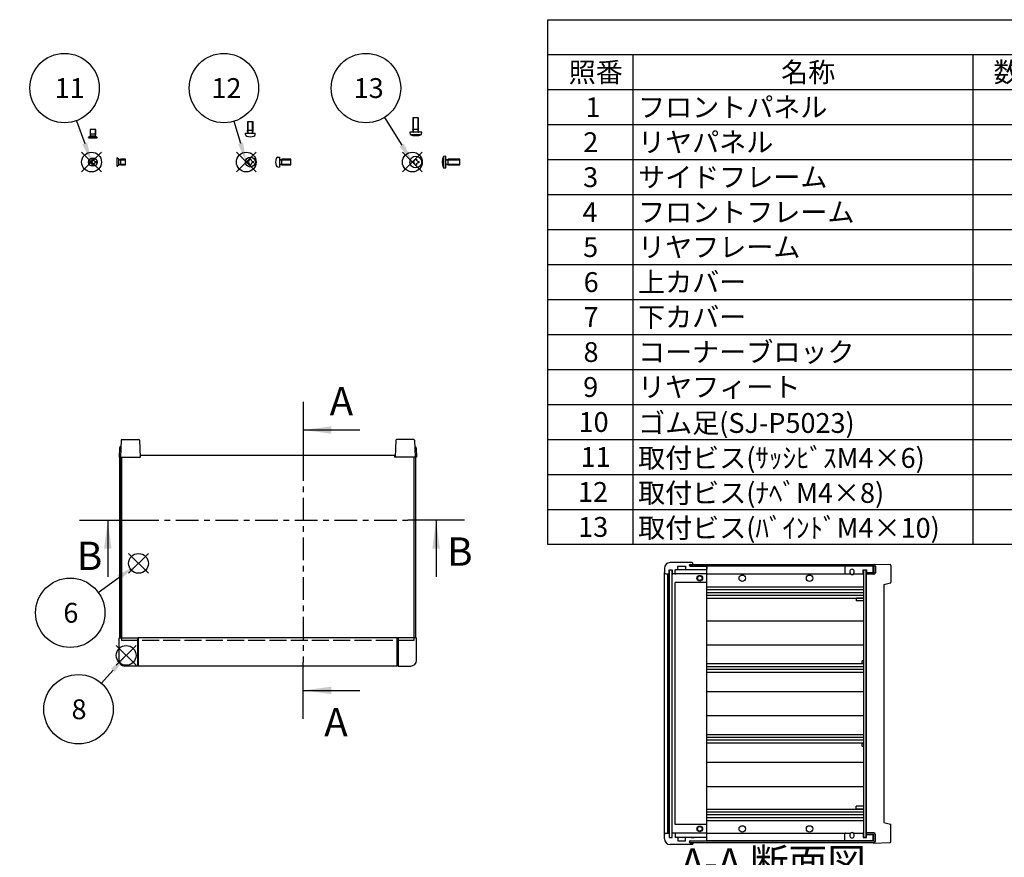
# Model space of a CAD drawing. Extents: x -62 to 1790, y -552 to 1130.
# Drawn here: x 467 to 1162, y 528 to 1120 of the extents above; entities that cross this region are included whole.
import ezdxf

# ---------------------------------------------------------------- set-up
doc = ezdxf.new("R2010")
doc.units = 0
doc.header["$LTSCALE"] = 4
for name, pattern in [('AM_ISO02W050X2', [3.75, 3, -0.75]), ('AM_ISO08W050', [18, 12, -1.5, 3, -1.5]), ('CENTER', [7, 4, -1, 1, -1])]:
    doc.linetypes.add(name, pattern=pattern)
doc.layers.get('0').update_dxf_attribs({"linetype": 'CONTINUOUS'})
for name, color, linetype in [('AM_10', 7, 'AM_ISO08W050'), ('AM_12', 7, 'CONTINUOUS'), ('AM_5', 3, 'CONTINUOUS'), ('上ｶﾊ__', 6, 'CONTINUOUS'), ('上ｶﾊ__0', 6, 'AM_ISO02W050X2'), ('下ｶﾊ__', 1, 'CONTINUOUS'), ('ｺ_ﾅ_ﾌ_ﾛｯｸ', 8, 'CONTINUOUS'), ('ｻｲﾄ_ﾌﾚ_ﾑ', 5, 'CONTINUOUS'), ('ﾋ_ｽ', 8, 'CONTINUOUS'), ('ﾋ_ｽ0', 8, 'AM_ISO02W050X2'), ('ﾌﾛﾝﾄﾊ_ﾈﾙ', 7, 'CONTINUOUS'), ('ﾌﾛﾝﾄﾌﾚ_ﾑ', 3, 'CONTINUOUS'), ('ﾘﾔﾊ_ﾈﾙ', 2, 'CONTINUOUS'), ('ﾘﾔﾌｨ_ﾄ', 9, 'CONTINUOUS'), ('ﾘﾔﾌﾚ_ﾑ', 4, 'CONTINUOUS')]:
    doc.layers.add(name, color=color, linetype=linetype)
doc.styles.add('ACISOTS', font='isocp.shx', dxfattribs={"height": 1, "bigfont": 'extfont.shx'})

# ---------------------------------------------------------------- blocks, each defined once
blk = doc.blocks.new('*S17')
at = {"layer": 'AM_12', "color": 4}
for p, q in [((549.19, 664.09, -374.38), (535.19, 678.09, -374.38)), ((549.19, 678.09, -374.38), (535.19, 664.09, -374.38))]:
    blk.add_line(p, q, dxfattribs=at)
blk.add_circle((542.19, 671.09, -374.38), 7, dxfattribs=at)
blk = doc.blocks.new('*U99')
at = {"layer": 'AM_5', "color": 7, "style": 'ACISOTS'}
blk.add_text('8', height=14, dxfattribs=at).set_placement((503.6, 626.03, -374.38))
blk = doc.blocks.new('*S28')
at = {"layer": 'AM_5'}
blk.add_line((524.74, 651.38, -374.38), (532.91, 660.61, -374.38), dxfattribs=at)
at = {"layer": 'AM_5', "color": 3}
blk.add_circle((508.5, 633.03, -374.38), 24.5, dxfattribs=at)
at = {"layer": 'AM_5'}
blk.add_trace([(534.29, 659.38, -374.38), (531.53, 661.83, -374.38), (542.19, 671.09, -374.38)], dxfattribs=at)
at = {"layer": 'ﾌﾛﾝﾄﾌﾚ_ﾑ'}
blk.add_blockref('*U99', (0, 0), dxfattribs=at)
blk = doc.blocks.new('*S34')
at = {"layer": 'AM_12', "color": 4}
for p, q in [((510.73, 1012.46, -374.38), (524.73, 1026.46, -374.38)), ((510.73, 1026.46, -374.38), (524.73, 1012.46, -374.38))]:
    blk.add_line(p, q, dxfattribs=at)
blk.add_circle((517.73, 1019.46, -374.38), 7, dxfattribs=at)
blk = doc.blocks.new('*S35')
at = {"layer": 'AM_12', "color": 4}
for p, q in [((619.96, 1012.46, -374.38), (633.96, 1026.46, -374.38)), ((619.96, 1026.46, -374.38), (633.96, 1012.46, -374.38))]:
    blk.add_line(p, q, dxfattribs=at)
blk.add_circle((626.96, 1019.46, -374.38), 7, dxfattribs=at)
blk = doc.blocks.new('*S36')
at = {"layer": 'AM_12', "color": 4}
for p, q in [((737.22, 1012.46, -374.38), (751.22, 1026.46, -374.38)), ((737.22, 1026.46, -374.38), (751.22, 1012.46, -374.38))]:
    blk.add_line(p, q, dxfattribs=at)
blk.add_circle((744.22, 1019.46, -374.38), 7, dxfattribs=at)
blk = doc.blocks.new('*U105')
at = {"layer": 'AM_5', "color": 7, "style": 'ACISOTS'}
blk.add_text('12', height=14, dxfattribs=at).set_placement((602.37, 1064.71, -374.38))
blk = doc.blocks.new('*S37')
at = {"layer": 'AM_5'}
blk.add_line((618.27, 1048.25, -374.38), (622.91, 1032.86, -374.38), dxfattribs=at)
at = {"layer": 'AM_5', "color": 3}
blk.add_circle((611.19, 1071.71, -374.38), 24.5, dxfattribs=at)
at = {"layer": 'AM_5'}
blk.add_trace([(621.15, 1032.33, -374.38), (624.68, 1033.4, -374.38), (626.96, 1019.46, -374.38)], dxfattribs=at)
at = {"layer": 'ﾌﾛﾝﾄﾌﾚ_ﾑ'}
blk.add_blockref('*U105', (0, 0), dxfattribs=at)
blk = doc.blocks.new('*U106')
at = {"layer": 'AM_5', "color": 7, "style": 'ACISOTS'}
blk.add_text('11', height=14, dxfattribs=at).set_placement((491.65, 1064.71, -374.38))
blk = doc.blocks.new('*S38')
at = {"layer": 'AM_5'}
blk.add_line((507.06, 1048.69, -374.38), (512.93, 1032.61, -374.38), dxfattribs=at)
at = {"layer": 'AM_5', "color": 3}
blk.add_circle((498.65, 1071.71, -374.38), 24.5, dxfattribs=at)
at = {"layer": 'AM_5'}
blk.add_trace([(511.2, 1031.98, -374.38), (514.66, 1033.24, -374.38), (517.73, 1019.46, -374.38)], dxfattribs=at)
at = {"layer": 'ﾌﾛﾝﾄﾌﾚ_ﾑ'}
blk.add_blockref('*U106', (0, 0), dxfattribs=at)
blk = doc.blocks.new('*U107')
at = {"layer": 'AM_5', "color": 7, "style": 'ACISOTS'}
blk.add_text('13', height=14, dxfattribs=at).set_placement((702.79, 1064.71, -374.38))
blk = doc.blocks.new('*S39')
at = {"layer": 'AM_5'}
blk.add_line((724.49, 1050.95, -374.38), (736.79, 1031.32, -374.38), dxfattribs=at)
at = {"layer": 'AM_5', "color": 3}
blk.add_circle((711.48, 1071.71, -374.38), 24.5, dxfattribs=at)
at = {"layer": 'AM_5'}
blk.add_trace([(735.22, 1030.35, -374.38), (738.35, 1032.3, -374.38), (744.22, 1019.46, -374.38)], dxfattribs=at)
at = {"layer": 'ﾌﾛﾝﾄﾌﾚ_ﾑ'}
blk.add_blockref('*U107', (0, 0), dxfattribs=at)
blk = doc.blocks.new('*S41')
at = {"layer": 'AM_12', "color": 4}
for p, q in [((543.87, 729.06, -374.38), (557.87, 743.06, -374.38)), ((543.87, 743.06, -374.38), (557.87, 729.06, -374.38))]:
    blk.add_line(p, q, dxfattribs=at)
blk.add_circle((550.87, 736.06, -374.38), 7, dxfattribs=at)
blk = doc.blocks.new('*U109')
at = {"layer": 'AM_5', "color": 7, "style": 'ACISOTS'}
blk.add_text('6', height=14, dxfattribs=at).set_placement((497.82, 694.17, -374.38))
blk = doc.blocks.new('*S42')
at = {"layer": 'AM_5'}
blk.add_line((522.5, 715.53, -374.38), (537.09, 726.08, -374.38), dxfattribs=at)
at = {"layer": 'AM_5', "color": 3}
blk.add_circle((502.65, 701.17, -374.38), 24.5, dxfattribs=at)
at = {"layer": 'AM_5'}
blk.add_trace([(538.17, 724.59, -374.38), (536.01, 727.58, -374.38), (548.44, 734.29, -374.38)], dxfattribs=at)
at = {"layer": 'ﾌﾛﾝﾄﾌﾚ_ﾑ'}
blk.add_blockref('*U109', (0, 0), dxfattribs=at)
blk = doc.blocks.new('*U110')
at = {"color": 2, "style": 'ACISOTS'}
blk.add_text('1', height=14, dxfattribs=at).set_placement((866.5, 1051.2))
blk = doc.blocks.new('*U111')
at = {"color": 2, "style": 'ACISOTS'}
blk.add_text('フロントパネル', height=14, dxfattribs=at).set_placement((903.6, 1051.2))
blk = doc.blocks.new('*U115')
at = {"color": 2, "style": 'ACISOTS'}
blk.add_text('2', height=14, dxfattribs=at).set_placement((864.86, 1026.5))
blk = doc.blocks.new('*U116')
at = {"color": 2, "style": 'ACISOTS'}
blk.add_text('リヤパネル', height=14, dxfattribs=at).set_placement((903.6, 1026.5))
blk = doc.blocks.new('*U120')
at = {"color": 2, "style": 'ACISOTS'}
blk.add_text('3', height=14, dxfattribs=at).set_placement((864.81, 1001.8))
blk = doc.blocks.new('*U121')
at = {"color": 2, "style": 'ACISOTS'}
blk.add_text('サイドフレーム', height=14, dxfattribs=at).set_placement((903.6, 1001.8))
blk = doc.blocks.new('*U125')
at = {"color": 2, "style": 'ACISOTS'}
blk.add_text('4', height=14, dxfattribs=at).set_placement((864.4, 977.1))
blk = doc.blocks.new('*U126')
at = {"color": 2, "style": 'ACISOTS'}
blk.add_text('フロントフレーム', height=14, dxfattribs=at).set_placement((903.6, 977.1))
blk = doc.blocks.new('*U130')
at = {"color": 2, "style": 'ACISOTS'}
blk.add_text('5', height=14, dxfattribs=at).set_placement((864.81, 952.4))
blk = doc.blocks.new('*U131')
at = {"color": 2, "style": 'ACISOTS'}
blk.add_text('リヤフレーム', height=14, dxfattribs=at).set_placement((903.6, 952.4))
blk = doc.blocks.new('*U135')
at = {"color": 2, "style": 'ACISOTS'}
blk.add_text('6', height=14, dxfattribs=at).set_placement((865.17, 927.7))
blk = doc.blocks.new('*U136')
at = {"color": 2, "style": 'ACISOTS'}
blk.add_text('上カバー', height=14, dxfattribs=at).set_placement((903.6, 927.7))
blk = doc.blocks.new('*U140')
at = {"color": 2, "style": 'ACISOTS'}
blk.add_text('7', height=14, dxfattribs=at).set_placement((865.1, 903))
blk = doc.blocks.new('*U141')
at = {"color": 2, "style": 'ACISOTS'}
blk.add_text('下カバー', height=14, dxfattribs=at).set_placement((903.6, 903))
blk = doc.blocks.new('*U145')
at = {"color": 2, "style": 'ACISOTS'}
blk.add_text('8', height=14, dxfattribs=at).set_placement((865.1, 878.3))
blk = doc.blocks.new('*U146')
at = {"color": 2, "style": 'ACISOTS'}
blk.add_text('コーナーブロック', height=14, dxfattribs=at).set_placement((903.6, 878.3))
blk = doc.blocks.new('*U150')
at = {"color": 2, "style": 'ACISOTS'}
blk.add_text('9', height=14, dxfattribs=at).set_placement((864.86, 853.6))
blk = doc.blocks.new('*U151')
at = {"color": 2, "style": 'ACISOTS'}
blk.add_text('リヤフィート', height=14, dxfattribs=at).set_placement((903.6, 853.6))
blk = doc.blocks.new('*U155')
at = {"color": 2, "style": 'ACISOTS'}
blk.add_text('10', height=14, dxfattribs=at).set_placement((861.59, 828.9))
blk = doc.blocks.new('*U156')
at = {"color": 2, "style": 'ACISOTS'}
blk.add_text('ゴム足(SJ-P5023)', height=14, dxfattribs=at).set_placement((903.6, 828.2))
blk = doc.blocks.new('*U160')
at = {"color": 2, "style": 'ACISOTS'}
blk.add_text('11', height=14, dxfattribs=at).set_placement((863, 804.2))
blk = doc.blocks.new('*U161')
at = {"color": 2, "style": 'ACISOTS'}
blk.add_text('取付ビス(ｻｯｼﾋﾞｽM4×6)', height=14, dxfattribs=at).set_placement((903.6, 803.5))
blk = doc.blocks.new('*U165')
at = {"color": 2, "style": 'ACISOTS'}
blk.add_text('12', height=14, dxfattribs=at).set_placement((861.18, 779.5))
blk = doc.blocks.new('*U166')
at = {"color": 2, "style": 'ACISOTS'}
blk.add_text('取付ビス(ﾅﾍﾞM4×8)', height=14, dxfattribs=at).set_placement((903.6, 778.8))
blk = doc.blocks.new('*U170')
at = {"color": 2, "style": 'ACISOTS'}
blk.add_text('13', height=14, dxfattribs=at).set_placement((861.31, 754.8))
blk = doc.blocks.new('*U171')
at = {"color": 2, "style": 'ACISOTS'}
blk.add_text('取付ビス(ﾊﾞｲﾝﾄﾞM4×10)', height=14, dxfattribs=at).set_placement((903.6, 754.1))
blk = doc.blocks.new('*U175')
at = {"color": 2, "style": 'ACISOTS'}
blk.add_text('照番', height=14, dxfattribs=at).set_placement((854.6, 1075.9))
blk = doc.blocks.new('*U176')
at = {"color": 2, "style": 'ACISOTS'}
blk.add_text('名称', height=14, dxfattribs=at).set_placement((1004.6, 1075.9))
blk = doc.blocks.new('*U177')
at = {"color": 2, "style": 'ACISOTS'}
blk.add_text('数量', height=14, dxfattribs=at).set_placement((1154.6, 1075.9))
blk = doc.blocks.new('*S43')
at = {"color": 7}
for p, q in [((840, 1120), (1612, 1120)), ((840, 749.5), (840, 1120)), ((1612, 749.5), (840, 749.5))]:
    blk.add_line(p, q, dxfattribs=at)
at = {"color": 1}
for p, q in [((840, 1095.3), (1612, 1095.3)), ((900, 1095.3), (900, 1070.6)), ((1140, 1095.3), (1140, 1070.6)), ((840, 1070.6), (1612, 1070.6)), ((900, 1070.6), (900, 1045.9)), ((1140, 1070.6), (1140, 1045.9)), ((840, 1045.9), (1612, 1045.9)), ((900, 1045.9), (900, 1021.2)), ((1140, 1045.9), (1140, 1021.2)), ((840, 1021.2), (1612, 1021.2)), ((900, 1021.2), (900, 996.5)), ((1140, 1021.2), (1140, 996.5)), ((840, 996.5), (1612, 996.5)), ((900, 996.5), (900, 971.8)), ((1140, 996.5), (1140, 971.8)), ((840, 971.8), (1612, 971.8)), ((900, 971.8), (900, 947.1)), ((1140, 971.8), (1140, 947.1)), ((840, 947.1), (1612, 947.1)), ((900, 947.1), (900, 922.4)), ((1140, 947.1), (1140, 922.4)), ((840, 922.4), (1612, 922.4)), ((900, 922.4), (900, 897.7)), ((1140, 922.4), (1140, 897.7)), ((840, 897.7), (1612, 897.7)), ((900, 897.7), (900, 873)), ((1140, 897.7), (1140, 873)), ((840, 873), (1612, 873)), ((900, 873), (900, 848.3)), ((1140, 873), (1140, 848.3)), ((840, 848.3), (1612, 848.3)), ((900, 848.3), (900, 823.6)), ((1140, 848.3), (1140, 823.6)), ((840, 823.6), (1612, 823.6)), ((900, 823.6), (900, 798.9)), ((1140, 823.6), (1140, 798.9)), ((840, 798.9), (1612, 798.9)), ((900, 798.9), (900, 774.2)), ((1140, 798.9), (1140, 774.2)), ((840, 774.2), (1612, 774.2)), ((900, 774.2), (900, 749.5)), ((1140, 774.2), (1140, 749.5))]:
    blk.add_line(p, q, dxfattribs=at)
at = {"layer": 'ﾌﾛﾝﾄﾌﾚ_ﾑ'}
for name in ['*U175', '*U176', '*U177', '*U110', '*U111', '*U115', '*U116', '*U120', '*U121', '*U125', '*U126', '*U130', '*U131', '*U135', '*U136', '*U141', '*U140', '*U145', '*U146', '*U150', '*U151', '*U155', '*U156', '*U160', '*U161', '*U165', '*U166', '*U170', '*U171']:
    blk.add_blockref(name, (0, 0), dxfattribs=at)
blk = doc.blocks.new('A$C244C2CAF')
at = {"layer": 'ﾋ_ｽ'}
for p, q in [((-2.1, -0.48), (-2.1, 0.48)), ((-2.1, 0.48), (-1.81, 0.48)), ((-0.48, 2.1), (0.48, 2.1)), ((-0.48, 1.81), (-0.48, 2.1)), ((0.48, 2.1), (0.48, 1.81)), ((1.81, 0.48), (2.1, 0.48)), ((2.1, 0.48), (2.1, -0.48)), ((-1.81, -0.48), (-2.1, -0.48)), ((-0.48, -2.1), (-0.48, -1.81)), ((0.48, -2.1), (-0.48, -2.1)), ((0.48, -1.81), (0.48, -2.1)), ((2.1, -0.48), (1.81, -0.48))]:
    blk.add_line(p, q, dxfattribs=at)
blk.add_circle((0, 0), 3.5, dxfattribs=at)
for centre, start, end in [((-1.81, 1.81), 270, 0), ((1.81, 1.81), 180, 270), ((-1.81, -1.81), 0, 90), ((1.81, -1.81), 90, 180)]:
    blk.add_arc(centre, 1.34, start, end, dxfattribs=at)
blk = doc.blocks.new('A$C71F41A4B')
at = {"layer": 'ﾋ_ｽ'}
for p, q in [((-1.12, 3.4), (0, 3.5)), ((0, 3.5), (0, -3.5)), ((0.24, 1.66), (1.75, 2)), ((8, 2), (1.75, 2)), ((1.75, -2), (1.75, 2)), ((8, -2), (8, 2)), ((-1.12, -3.4), (0, -3.5)), ((0.24, -1.66), (1.75, -2)), ((1.75, -2), (8, -2))]:
    blk.add_line(p, q, dxfattribs=at)
for centre, radius, start, end in [((6.4, 0), 9, 164.11915, 195.88085), ((-1.01, 2.11), 1.3, 95, 164.11915), ((0.2, 1.85), 0.2, 180, 282.875), ((-1.01, -2.11), 1.3, 195.88085, 265), ((0.2, -1.85), 0.2, 77.125, 180)]:
    blk.add_arc(centre, radius, start, end, dxfattribs=at)
at = {"layer": 'ﾋ_ｽ0'}
for p, q in [((0, 1.6), (8, 1.6)), ((0, -1.6), (8, -1.6))]:
    blk.add_line(p, q, dxfattribs=at)
blk = doc.blocks.new('A$C3E832910')
at = {"layer": 'ﾋ_ｽ'}
for p, q in [((-2.25, 0.51), (-1.94, 0.51)), ((-2.25, -0.51), (-2.25, 0.51)), ((-0.51, 1.94), (-0.51, 2.25)), ((-0.51, 2.25), (0.51, 2.25)), ((0.51, 2.25), (0.51, 1.94)), ((1.94, 0.51), (2.25, 0.51)), ((2.25, 0.51), (2.25, -0.51)), ((-1.94, -0.51), (-2.25, -0.51)), ((-0.51, -2.25), (-0.51, -1.94)), ((0.51, -2.25), (-0.51, -2.25)), ((0.51, -1.94), (0.51, -2.25)), ((2.25, -0.51), (1.94, -0.51))]:
    blk.add_line(p, q, dxfattribs=at)
blk.add_circle((0, 0), 3, dxfattribs=at)
for centre, start, end in [((-1.94, 1.94), 270, 0), ((1.94, 1.94), 180, 270), ((-1.94, -1.94), 0, 90), ((1.94, -1.94), 90, 180)]:
    blk.add_arc(centre, 1.43, start, end, dxfattribs=at)
blk = doc.blocks.new('A$C16FF6ADE')
at = {"layer": 'ﾋ_ｽ'}
for p, q in [((-2.15, 0.49), (-1.86, 0.49)), ((-2.15, -0.49), (-2.15, 0.49)), ((-0.49, 1.86), (-0.49, 2.15)), ((-0.49, 2.15), (0.49, 2.15)), ((0.49, 2.15), (0.49, 1.86)), ((1.86, 0.49), (2.15, 0.49)), ((2.15, 0.49), (2.15, -0.49)), ((-1.86, -0.49), (-2.15, -0.49)), ((-0.49, -2.15), (-0.49, -1.86)), ((0.49, -2.15), (-0.49, -2.15)), ((0.49, -1.86), (0.49, -2.15)), ((2.15, -0.49), (1.86, -0.49))]:
    blk.add_line(p, q, dxfattribs=at)
blk.add_circle((0, 0), 4.15, dxfattribs=at)
for centre, start, end in [((-1.86, 1.86), 270, 0), ((1.86, 1.86), 180, 270), ((-1.86, -1.86), 0, 90), ((1.86, -1.86), 90, 180)]:
    blk.add_arc(centre, 1.37, start, end, dxfattribs=at)
blk = doc.blocks.new('A$C62EE79A5')
at = {"layer": 'ﾋ_ｽ'}
for p, q in [((0, 4.15), (-1.7, 4)), ((-1.7, 4), (-1.7, -4)), ((0, -4.15), (0, 4.15)), ((0.24, 1.66), (1.75, 2)), ((1.75, -2), (1.75, 2)), ((10, 2), (1.75, 2)), ((10, -2), (10, 2)), ((-1.7, -4), (0, -4.15)), ((0.24, -1.66), (1.75, -2)), ((1.75, -2), (10, -2))]:
    blk.add_line(p, q, dxfattribs=at)
for centre, radius, start, end in [((7.91, 0), 10.41, 157.38713, 202.61287), ((0.2, 1.85), 0.2, 180, 282.875), ((0.2, -1.85), 0.2, 77.125, 180)]:
    blk.add_arc(centre, radius, start, end, dxfattribs=at)
at = {"layer": 'ﾋ_ｽ0'}
for p, q in [((0, 1.6), (10, 1.6)), ((0, -1.6), (10, -1.6))]:
    blk.add_line(p, q, dxfattribs=at)
blk = doc.blocks.new('A$C0EB850EF')
at = {"layer": 'ﾋ_ｽ'}
for p, q in [((0, 3), (0, -3)), ((0, 3), (0.25, 3)), ((1.25, 2), (0.25, 3)), ((0.25, -3), (0.25, 3)), ((1.47, 1.78), (1.25, 2)), ((2.65, 2), (1.64, 1.68)), ((6, 2), (2.65, 2)), ((2.65, -2), (2.65, 2)), ((6, -2), (6, 2)), ((0, -3), (0.25, -3)), ((0.25, -3), (1.25, -2)), ((1.25, -2), (1.47, -1.78)), ((1.64, -1.68), (2.65, -2)), ((2.65, -2), (6, -2))]:
    blk.add_line(p, q, dxfattribs=at)
for centre, start, end in [((1.75, 2.07), 225, 270), ((1.75, -2.07), 90, 135)]:
    blk.add_arc(centre, 0.4, start, end, dxfattribs=at)
at = {"layer": 'ﾋ_ｽ0'}
for p, q in [((1.25, -2), (1.25, 2)), ((1.25, -1.5), (1.25, 1.5)), ((1.75, 1.67), (6, 1.67)), ((6, -1.67), (1.75, -1.67))]:
    blk.add_line(p, q, dxfattribs=at)
blk = doc.blocks.new('*U181')
at = {"layer": 'AM_10', "color": 8, "style": 'ACISOTS'}
blk.add_text('B', height=20, dxfattribs=at).set_placement((507.38, 731.37, -374.38))
blk = doc.blocks.new('*U182')
at = {"layer": 'AM_10', "color": 8, "style": 'ACISOTS'}
blk.add_text('B', height=20, dxfattribs=at).set_placement((768.83, 734.4, -374.38))
blk = doc.blocks.new('*S44')
at = {"layer": 'AM_10', "color": 8}
for p, q in [((509.18, 766.53, -374.38), (549.18, 766.53, -374.38)), ((529.18, 766.53, -374.38), (529.18, 726.53, -374.38)), ((781.01, 766.53, -374.38), (741.01, 766.53, -374.38)), ((761.01, 766.53, -374.38), (761.01, 726.53, -374.38))]:
    blk.add_line(p, q, dxfattribs=at)
at = {"layer": 'AM_10', "color": 8, "linetype": 'CENTER'}
blk.add_line((549.18, 766.53, -374.38), (741.01, 766.53, -374.38), dxfattribs=at)
at = {"layer": 'AM_10', "color": 8, "extrusion": (0, 0, -1)}
blk.add_trace([(-526.55, 746.53, 374.38), (-531.81, 746.53, 374.38), (-529.18, 766.53, 374.38)], dxfattribs=at)
at = {"layer": 'AM_10', "color": 8}
blk.add_trace([(763.64, 746.53, -374.38), (758.37, 746.53, -374.38), (761.01, 766.53, -374.38)], dxfattribs=at)
at = {"layer": 'ﾌﾛﾝﾄﾌﾚ_ﾑ'}
for name in ['*U181', '*U182']:
    blk.add_blockref(name, (0, 0), dxfattribs=at)
blk = doc.blocks.new('*U184')
at = {"layer": 'AM_10', "color": 8, "style": 'ACISOTS'}
blk.add_text('B', height=20, dxfattribs=at).set_placement((507.38, 731.37, -374.38))
blk = doc.blocks.new('*U185')
at = {"layer": 'AM_10', "color": 8, "style": 'ACISOTS'}
blk.add_text('B', height=20, dxfattribs=at).set_placement((768.83, 734.4, -374.38))
blk = doc.blocks.new('*S45')
at = {"layer": 'AM_10', "color": 8}
for p, q in [((509.18, 766.53, -374.38), (549.18, 766.53, -374.38)), ((529.18, 766.53, -374.38), (529.18, 726.53, -374.38)), ((781.01, 766.53, -374.38), (741.01, 766.53, -374.38)), ((761.01, 766.53, -374.38), (761.01, 726.53, -374.38))]:
    blk.add_line(p, q, dxfattribs=at)
at = {"layer": 'AM_10', "color": 8, "linetype": 'CENTER'}
blk.add_line((549.18, 766.53, -374.38), (741.01, 766.53, -374.38), dxfattribs=at)
at = {"layer": 'AM_10', "color": 8, "extrusion": (0, 0, -1)}
blk.add_trace([(-526.55, 746.53, 374.38), (-531.81, 746.53, 374.38), (-529.18, 766.53, 374.38)], dxfattribs=at)
at = {"layer": 'AM_10', "color": 8}
blk.add_trace([(763.64, 746.53, -374.38), (758.37, 746.53, -374.38), (761.01, 766.53, -374.38)], dxfattribs=at)
at = {"layer": 'ﾌﾛﾝﾄﾌﾚ_ﾑ'}
for name in ['*U184', '*U185']:
    blk.add_blockref(name, (0, 0), dxfattribs=at)
blk = doc.blocks.new('*U187')
at = {"layer": 'AM_10', "color": 8, "style": 'ACISOTS'}
blk.add_text('C', height=20, dxfattribs=at).set_placement((502.7, 413.04))
blk = doc.blocks.new('*U188')
at = {"layer": 'AM_10', "color": 8, "style": 'ACISOTS'}
blk.add_text('C', height=20, dxfattribs=at).set_placement((767.27, 412.7))
blk = doc.blocks.new('*U189')
at = {"layer": 'AM_10', "color": 8, "style": 'ACISOTS'}
blk.add_text('C-C 断面図', height=20, dxfattribs=at).set_placement((200.11, 639.09, -374.38))
blk = doc.blocks.new('*S46')
at = {"layer": 'AM_10', "color": 8}
for p, q in [((529.2, 404.92), (529.2, 444.92)), ((757.12, 404.92), (757.12, 444.92)), ((509.2, 404.92), (549.2, 404.92)), ((777.12, 404.92), (737.12, 404.92))]:
    blk.add_line(p, q, dxfattribs=at)
at = {"layer": 'AM_10', "color": 8, "linetype": 'CENTER'}
blk.add_line((549.2, 404.92), (737.12, 404.92), dxfattribs=at)
at = {"layer": 'AM_10', "color": 8}
blk.add_trace([(526.56, 424.92), (531.83, 424.92), (529.2, 404.92)], dxfattribs=at)
at = {"layer": 'AM_10', "color": 8, "extrusion": (0, 0, -1)}
blk.add_trace([(-759.75, 424.92), (-754.49, 424.92), (-757.12, 404.92)], dxfattribs=at)
at = {"layer": 'ﾌﾛﾝﾄﾌﾚ_ﾑ'}
for name in ['*U189', '*U187', '*U188']:
    blk.add_blockref(name, (0, 0), dxfattribs=at)
blk = doc.blocks.new('*U190')
at = {"layer": 'AM_10', "color": 8, "style": 'ACISOTS'}
blk.add_text('C', height=20, dxfattribs=at).set_placement((502.7, 413.04))
blk = doc.blocks.new('*U191')
at = {"layer": 'AM_10', "color": 8, "style": 'ACISOTS'}
blk.add_text('C', height=20, dxfattribs=at).set_placement((767.27, 412.7))
blk = doc.blocks.new('*U192')
at = {"layer": 'AM_10', "color": 8, "style": 'ACISOTS'}
blk.add_text('C-C 断面図', height=20, dxfattribs=at).set_placement((200.11, 639.09, -374.38))
blk = doc.blocks.new('*S47')
at = {"layer": 'AM_10', "color": 8}
for p, q in [((529.2, 404.92), (529.2, 444.92)), ((757.12, 404.92), (757.12, 444.92)), ((509.2, 404.92), (549.2, 404.92)), ((777.12, 404.92), (737.12, 404.92))]:
    blk.add_line(p, q, dxfattribs=at)
at = {"layer": 'AM_10', "color": 8, "linetype": 'CENTER'}
blk.add_line((549.2, 404.92), (737.12, 404.92), dxfattribs=at)
at = {"layer": 'AM_10', "color": 8}
blk.add_trace([(526.56, 424.92), (531.83, 424.92), (529.2, 404.92)], dxfattribs=at)
at = {"layer": 'AM_10', "color": 8, "extrusion": (0, 0, -1)}
blk.add_trace([(-759.75, 424.92), (-754.49, 424.92), (-757.12, 404.92)], dxfattribs=at)
at = {"layer": 'ﾌﾛﾝﾄﾌﾚ_ﾑ'}
for name in ['*U192', '*U190', '*U191']:
    blk.add_blockref(name, (0, 0), dxfattribs=at)
blk = doc.blocks.new('*U193')
at = {"layer": 'AM_10', "color": 8, "style": 'ACISOTS'}
blk.add_text('A', height=20, dxfattribs=at).set_placement((685.84, 840.57, -374.38))
blk = doc.blocks.new('*U194')
at = {"layer": 'AM_10', "color": 8, "style": 'ACISOTS'}
blk.add_text('A', height=20, dxfattribs=at).set_placement((682.02, 613.91, -374.38))
blk = doc.blocks.new('*U195')
at = {"layer": 'AM_10', "color": 8, "style": 'ACISOTS'}
blk.add_text('A-A 断面図', height=20, dxfattribs=at).set_placement((933.82, 514.94, -374.38))
blk = doc.blocks.new('*S48')
at = {"layer": 'AM_10', "color": 8}
for p, q in [((667.12, 850.25, -374.38), (667.12, 810.25, -374.38)), ((667.12, 830.25, -374.38), (707.12, 830.25, -374.38)), ((667.12, 626.37, -374.38), (667.12, 666.37, -374.38)), ((667.12, 646.37, -374.38), (707.12, 646.37, -374.38))]:
    blk.add_line(p, q, dxfattribs=at)
at = {"layer": 'AM_10', "color": 8, "linetype": 'CENTER'}
blk.add_line((667.12, 810.25, -374.38), (667.12, 666.37, -374.38), dxfattribs=at)
at = {"layer": 'AM_10', "color": 8}
blk.add_trace([(687.12, 832.89, -374.38), (687.12, 827.62, -374.38), (667.12, 830.25, -374.38)], dxfattribs=at)
at = {"layer": 'AM_10', "color": 8, "extrusion": (0, 0, -1)}
blk.add_trace([(-687.12, 643.74, 374.38), (-687.12, 649, 374.38), (-667.12, 646.37, 374.38)], dxfattribs=at)
at = {"layer": 'ﾌﾛﾝﾄﾌﾚ_ﾑ'}
for name in ['*U193', '*U194', '*U195']:
    blk.add_blockref(name, (0, 0), dxfattribs=at)
blk = doc.blocks.new('*U196')
at = {"layer": 'AM_10', "color": 8, "style": 'ACISOTS'}
blk.add_text('A', height=20, dxfattribs=at).set_placement((685.84, 840.57, -374.38))
blk = doc.blocks.new('*U197')
at = {"layer": 'AM_10', "color": 8, "style": 'ACISOTS'}
blk.add_text('A', height=20, dxfattribs=at).set_placement((682.02, 613.91, -374.38))
blk = doc.blocks.new('*U198')
at = {"layer": 'AM_10', "color": 8, "style": 'ACISOTS'}
blk.add_text('A-A 断面図', height=20, dxfattribs=at).set_placement((933.82, 514.94, -374.38))
blk = doc.blocks.new('*S49')
at = {"layer": 'AM_10', "color": 8}
for p, q in [((667.12, 850.25, -374.38), (667.12, 810.25, -374.38)), ((667.12, 830.25, -374.38), (707.12, 830.25, -374.38)), ((667.12, 626.37, -374.38), (667.12, 666.37, -374.38)), ((667.12, 646.37, -374.38), (707.12, 646.37, -374.38))]:
    blk.add_line(p, q, dxfattribs=at)
at = {"layer": 'AM_10', "color": 8, "linetype": 'CENTER'}
blk.add_line((667.12, 810.25, -374.38), (667.12, 666.37, -374.38), dxfattribs=at)
at = {"layer": 'AM_10', "color": 8}
blk.add_trace([(687.12, 832.89, -374.38), (687.12, 827.62, -374.38), (667.12, 830.25, -374.38)], dxfattribs=at)
at = {"layer": 'AM_10', "color": 8, "extrusion": (0, 0, -1)}
blk.add_trace([(-687.12, 643.74, 374.38), (-687.12, 649, 374.38), (-667.12, 646.37, 374.38)], dxfattribs=at)
at = {"layer": 'ﾌﾛﾝﾄﾌﾚ_ﾑ'}
for name in ['*U196', '*U197', '*U198']:
    blk.add_blockref(name, (0, 0), dxfattribs=at)

msp = doc.modelspace()

# ---------------------------------------------------------------- linework, layer by layer
at = {"layer": '上ｶﾊ__'}
for p, q in [((538.869, 811.013, -374.381), (552.369, 811.013, -374.381)), ((538.869, 811.013, -374.381), (538.869, 683.513, -374.381)), ((552.369, 812.513, -374.381), (731.869, 812.513, -374.381)), ((552.369, 811.013, -374.381), (552.369, 812.513, -374.381)), ((731.869, 811.013, -374.381), (731.869, 812.513, -374.381)), ((745.369, 811.013, -374.381), (731.869, 811.013, -374.381)), ((745.369, 811.013, -374.381), (745.369, 683.513, -374.381)), ((940.163, 735.199), (940.163, 734.087)), ((940.163, 735.199), (1070.163, 735.199)), ((1070.163, 734.199), (940.163, 734.199)), ((1070.163, 734.199), (1070.163, 729.449)), ((1071.163, 734.199), (1071.163, 729.449)), ((1070.163, 729.449), (1064.663, 729.449)), ((1064.663, 729.449), (1064.663, 728.449)), ((1070.163, 728.449), (1064.663, 728.449))]:
    msp.add_line(p, q, dxfattribs=at)
for centre, start, end in [((1070.163, 734.199), 0, 90), ((1070.163, 729.449), 270, 0)]:
    msp.add_arc(centre, 1, start, end, dxfattribs=at)
at = {"layer": '上ｶﾊ__0'}
for p, q in [((538.869, 683.513, -374.381), (538.869, 681.513, -374.381)), ((745.369, 681.513, -374.381), (538.869, 681.513, -374.381)), ((745.369, 683.513, -374.381), (745.369, 681.513, -374.381))]:
    msp.add_line(p, q, dxfattribs=at)
at = {"layer": '下ｶﾊ__'}
for p, q in [((1070.163, 545.699), (1064.663, 545.699)), ((1064.663, 545.699), (1064.663, 544.699)), ((1070.163, 544.699), (1064.663, 544.699)), ((1070.163, 539.949), (1070.163, 544.699)), ((1071.163, 539.949), (1071.163, 544.699)), ((1070.163, 539.949), (940.163, 539.949)), ((940.163, 538.949), (940.163, 539.949)), ((940.163, 538.949), (1070.163, 538.949))]:
    msp.add_line(p, q, dxfattribs=at)
for centre, start, end in [((1070.163, 544.699), 0, 90), ((1070.163, 539.949), 270, 0)]:
    msp.add_arc(centre, 1, start, end, dxfattribs=at)
at = {"layer": 'ｺ_ﾅ_ﾌ_ﾛｯｸ'}
for p, q in [((951.663, 731.574), (931.463, 731.574)), ((942.163, 735.324), (942.163, 736.274)), ((942.163, 735.574), (942.163, 736.274)), ((942.163, 735.324), (942.163, 735.199)), ((951.663, 731.574), (942.163, 731.574)), ((952.163, 540.574), (952.163, 733.574)), ((922.163, 544.574), (922.163, 729.574)), ((924.663, 545.574), (924.663, 728.574)), ((924.963, 545.574), (924.963, 728.574)), ((927.763, 546.074), (927.763, 728.074)), ((929.763, 728.574), (929.463, 728.574)), ((929.763, 728.874), (929.763, 728.574)), ((951.663, 728.574), (930.263, 728.574)), ((952.163, 722.574), (929.763, 722.574)), ((929.763, 551.574), (929.763, 722.574)), ((537.119, 667.513, -374.381), (537.119, 683.213, -374.381)), ((537.419, 683.513, -374.381), (550.619, 683.513, -374.381)), ((550.119, 683.513, -374.381), (550.119, 663.513, -374.381)), ((550.619, 683.513, -374.381), (550.619, 663.813, -374.381)), ((746.819, 683.513, -374.381), (733.619, 683.513, -374.381)), ((733.619, 683.513, -374.381), (733.619, 663.813, -374.381)), ((734.119, 683.513, -374.381), (734.119, 663.513, -374.381)), ((747.119, 667.513, -374.381), (747.119, 683.213, -374.381)), ((550.119, 663.513, -374.381), (541.119, 663.513, -374.381)), ((550.119, 663.813, -374.381), (550.619, 663.813, -374.381)), ((734.119, 663.813, -374.381), (733.619, 663.813, -374.381)), ((734.119, 663.513, -374.381), (743.119, 663.513, -374.381)), ((952.163, 551.574), (929.763, 551.574)), ((929.763, 545.574), (929.463, 545.574)), ((929.763, 545.274), (929.763, 545.574)), ((951.663, 545.574), (930.263, 545.574)), ((951.663, 542.574), (931.463, 542.574)), ((951.663, 542.574), (942.163, 542.574)), ((942.163, 538.824), (942.163, 538.949)), ((942.163, 538.824), (942.163, 537.874)), ((942.163, 538.574), (942.163, 537.874))]:
    msp.add_line(p, q, dxfattribs=at)
for centre, radius in [((947.163, 725.574), 2), ((947.163, 725.574), 1.6), ((947.163, 548.574), 2), ((947.163, 548.574), 1.6)]:
    msp.add_circle(centre, radius, dxfattribs=at)
for centre, radius, start, end in [((930.263, 731.074), 0.5, 90, 180), ((951.663, 731.074), 0.5, 0, 90), ((928.263, 728.074), 0.5, 90, 180), ((930.263, 729.074), 0.5, 180, 270), ((951.663, 729.074), 0.5, 270, 0), ((537.419, 683.213, -374.381), 0.3, 90, 180), ((746.819, 683.213, -374.381), 0.3, 0, 90), ((541.119, 667.513, -374.381), 4, 180, 270), ((743.119, 667.513, -374.381), 4, 270, 0), ((928.263, 546.074), 0.5, 180, 270), ((930.263, 545.074), 0.5, 90, 180), ((930.263, 543.074), 0.5, 180, 270), ((951.663, 545.074), 0.5, 0, 90), ((951.663, 543.074), 0.5, 270, 0)]:
    msp.add_arc(centre, radius, start, end, dxfattribs=at)
at = {"layer": 'ｻｲﾄ_ﾌﾚ_ﾑ'}
for p, q in [((537.619, 683.513, -374.381), (537.619, 811.013, -374.381)), ((537.619, 811.013, -374.381), (538.869, 811.013, -374.381)), ((538.619, 683.513, -374.381), (538.619, 811.013, -374.381)), ((746.619, 811.013, -374.381), (745.369, 811.013, -374.381)), ((745.619, 683.513, -374.381), (745.619, 811.013, -374.381)), ((746.619, 683.513, -374.381), (746.619, 811.013, -374.381)), ((1069.663, 734.074), (951.663, 734.074)), ((1069.663, 734.074), (1069.663, 729.574)), ((952.163, 728.574), (1053.502, 728.574)), ((1055.824, 728.574), (1062.663, 728.574)), ((952.163, 719.574), (1062.663, 719.574)), ((952.163, 717.574), (1062.663, 717.574)), ((952.163, 715.533), (1062.663, 715.533)), ((952.163, 713.615), (1062.663, 713.615)), ((952.163, 711.574), (1062.663, 711.574)), ((952.163, 695.574), (1062.663, 695.574)), ((537.619, 683.513, -374.381), (538.869, 683.513, -374.381)), ((746.619, 683.513, -374.381), (745.369, 683.513, -374.381)), ((952.163, 678.574), (1062.663, 678.574)), ((1062.663, 665.074), (952.163, 665.074)), ((1062.663, 663.029), (952.163, 663.029)), ((1062.663, 661.119), (952.163, 661.119)), ((1062.663, 659.074), (952.163, 659.074)), ((952.163, 645.574), (1062.663, 645.574)), ((952.163, 628.574), (1062.663, 628.574)), ((1062.663, 615.074), (952.163, 615.074)), ((1062.663, 613.029), (952.163, 613.029)), ((1062.663, 611.12), (952.163, 611.12)), ((1062.663, 609.074), (952.163, 609.074)), ((952.163, 595.574), (1062.663, 595.574)), ((952.163, 578.574), (1062.663, 578.574)), ((952.163, 562.574), (1062.663, 562.574)), ((952.163, 560.533), (1062.663, 560.533)), ((952.163, 558.616), (1062.663, 558.616)), ((952.163, 556.574), (1062.663, 556.574)), ((952.163, 554.574), (1062.663, 554.574)), ((952.163, 545.574), (1053.502, 545.574)), ((1055.824, 545.574), (1062.663, 545.574)), ((1069.663, 540.074), (1069.663, 544.574)), ((1069.663, 540.074), (951.663, 540.074))]:
    msp.add_line(p, q, dxfattribs=at)
for centre in [(977.163, 725.574), (1024.663, 725.574), (977.163, 548.574), (1024.663, 548.574)]:
    msp.add_circle(centre, 2.25, dxfattribs=at)
for centre, start, end in [((1054.663, 730.324), 236.404355, 303.595645), ((1054.663, 543.824), 56.404355, 123.595645)]:
    msp.add_arc(centre, 2.1, start, end, dxfattribs=at)
at = {"layer": 'ﾌﾛﾝﾄﾊ_ﾈﾙ'}
for p, q in [((925.663, 731.574), (927.663, 731.574)), ((925.663, 731.574), (925.663, 542.574)), ((927.663, 542.574), (927.663, 731.574)), ((925.663, 542.574), (927.663, 542.574))]:
    msp.add_line(p, q, dxfattribs=at)
at = {"layer": 'ﾌﾛﾝﾄﾌﾚ_ﾑ'}
for p, q in [((922.163, 732.574), (922.163, 729.574)), ((925.563, 731.574), (927.763, 731.574)), ((925.563, 728.874), (925.563, 731.574)), ((941.863, 736.574), (926.163, 736.574)), ((941.863, 736.574), (926.163, 736.574)), ((927.763, 731.574), (927.763, 728.874)), ((931.463, 731.574), (929.763, 731.574)), ((929.763, 728.874), (929.763, 731.574)), ((931.763, 734.074), (937.163, 734.074)), ((931.763, 731.874), (931.763, 734.074)), ((937.163, 734.074), (937.163, 731.874)), ((941.163, 731.574), (937.463, 731.574)), ((939.663, 734.699), (939.663, 734.699)), ((940.288, 735.324), (941.663, 735.324)), ((940.288, 734.074), (951.863, 734.074)), ((941.163, 731.774), (943.163, 731.774)), ((941.163, 731.574), (941.163, 731.774)), ((942.163, 735.824), (942.163, 736.274)), ((942.163, 735.824), (942.163, 736.274)), ((943.163, 731.774), (943.163, 731.574)), ((951.863, 731.574), (943.163, 731.574)), ((951.863, 731.574), (943.163, 731.574)), ((952.163, 733.774), (952.163, 731.874)), ((923.163, 728.574), (925.263, 728.574)), ((929.463, 728.574), (928.063, 728.574)), ((928.263, 728.574), (928.063, 728.574)), ((733.619, 683.513, -374.381), (550.619, 683.513, -374.381)), ((550.619, 663.513, -374.381), (550.619, 683.513, -374.381)), ((733.619, 663.513, -374.381), (733.619, 683.513, -374.381)), ((733.619, 663.513, -374.381), (550.619, 663.513, -374.381)), ((922.163, 541.574), (922.163, 544.574)), ((923.163, 545.574), (925.263, 545.574)), ((925.563, 545.274), (925.563, 542.574)), ((925.563, 542.574), (927.763, 542.574)), ((927.763, 542.574), (927.763, 545.274)), ((928.263, 545.574), (928.063, 545.574)), ((929.463, 545.574), (928.063, 545.574)), ((929.763, 545.274), (929.763, 542.574)), ((931.463, 542.574), (929.763, 542.574)), ((931.763, 542.274), (931.763, 540.074)), ((937.163, 540.074), (937.163, 542.274)), ((941.163, 542.574), (937.463, 542.574)), ((941.163, 542.574), (941.163, 542.374)), ((941.163, 542.374), (943.163, 542.374)), ((951.863, 542.574), (943.163, 542.574)), ((951.863, 542.574), (943.163, 542.574)), ((943.163, 542.374), (943.163, 542.574)), ((952.163, 540.374), (952.163, 542.274)), ((941.863, 537.574), (926.163, 537.574)), ((941.863, 537.574), (926.163, 537.574)), ((931.763, 540.074), (937.163, 540.074)), ((939.663, 539.449), (939.663, 539.449)), ((940.288, 540.074), (951.863, 540.074)), ((940.288, 538.824), (941.663, 538.824)), ((942.163, 538.324), (942.163, 537.874)), ((942.163, 538.324), (942.163, 537.874))]:
    msp.add_line(p, q, dxfattribs=at)
for centre, radius, start, end in [((926.163, 732.574), 4, 90, 180), ((926.163, 732.574), 4, 90, 180), ((931.463, 731.874), 0.3, 270, 0), ((937.463, 731.874), 0.3, 180, 270), ((940.288, 734.699), 0.625, 90, 180), ((940.288, 734.699), 0.625, 180, 270), ((941.663, 735.824), 0.5, 270, 0), ((941.863, 736.274), 0.3, 0, 90), ((951.863, 733.774), 0.3, 0, 90), ((951.863, 731.874), 0.3, 270, 0), ((923.163, 729.574), 1, 180, 270), ((923.163, 729.574), 1, 180, 270), ((925.263, 728.874), 0.3, 270, 0), ((928.063, 728.874), 0.3, 180, 270), ((929.463, 728.874), 0.3, 270, 0), ((923.163, 544.574), 1, 90, 180), ((923.163, 544.574), 1, 90, 180), ((925.263, 545.274), 0.3, 0, 90), ((928.063, 545.274), 0.3, 90, 180), ((929.463, 545.274), 0.3, 0, 90), ((931.463, 542.274), 0.3, 0, 90), ((937.463, 542.274), 0.3, 90, 180), ((951.863, 542.274), 0.3, 0, 90), ((926.163, 541.574), 4, 180, 270), ((926.163, 541.574), 4, 180, 270), ((940.288, 539.449), 0.625, 90, 180), ((940.288, 539.449), 0.625, 180, 270), ((941.663, 538.324), 0.5, 0, 90), ((941.863, 537.874), 0.3, 270, 0), ((951.863, 540.374), 0.3, 270, 0)]:
    msp.add_arc(centre, radius, start, end, dxfattribs=at)
at = {"layer": 'ﾘﾔﾊ_ﾈﾙ'}
for p, q in [((1062.663, 731.474), (1064.663, 731.474)), ((1062.663, 731.474), (1062.663, 542.674)), ((1064.663, 542.674), (1064.663, 731.474)), ((1062.663, 542.674), (1064.663, 542.674))]:
    msp.add_line(p, q, dxfattribs=at)
at = {"layer": 'ﾘﾔﾌｨ_ﾄ'}
for p, q in [((538.538, 823.03, -374.381), (538.119, 811.013, -374.381)), ((539.038, 823.513, -374.381), (551.199, 823.513, -374.381)), ((551.699, 823.03, -374.381), (552.119, 811.013, -374.381)), ((732.538, 823.03, -374.381), (732.119, 811.013, -374.381)), ((745.199, 823.513, -374.381), (733.038, 823.513, -374.381)), ((745.699, 823.03, -374.381), (746.119, 811.013, -374.381)), ((537.347, 817.548, -374.381), (537.119, 811.013, -374.381)), ((538.346, 818.513, -374.381), (538.381, 818.513, -374.381)), ((745.891, 818.513, -374.381), (745.857, 818.513, -374.381)), ((746.89, 817.548, -374.381), (747.119, 811.013, -374.381)), ((537.119, 811.013, -374.381), (552.119, 811.013, -374.381)), ((747.119, 811.013, -374.381), (732.119, 811.013, -374.381)), ((1069.663, 735.574), (1069.663, 735.199)), ((1069.663, 735.574), (1081.68, 735.155)), ((1069.663, 734.199), (1069.663, 729.574)), ((1082.163, 734.655), (1082.163, 722.696)), ((1064.663, 729.574), (1069.663, 729.574)), ((1064.663, 729.574), (1064.663, 544.574)), ((1077.163, 721.074), (1081.776, 722.208)), ((1077.163, 721.074), (1077.163, 553.074)), ((1057.663, 711.324), (1057.663, 709.574)), ((1062.663, 709.574), (1057.663, 709.574)), ((1062.663, 711.574), (1057.913, 711.574)), ((1061.663, 666.824), (1061.663, 665.824)), ((1062.663, 667.324), (1062.163, 667.324)), ((1062.663, 665.324), (1062.163, 665.324)), ((1061.663, 608.324), (1061.663, 607.324)), ((1062.663, 608.824), (1062.163, 608.824)), ((1062.663, 606.824), (1062.163, 606.824)), ((1057.663, 562.824), (1057.663, 564.574)), ((1062.663, 564.574), (1057.663, 564.574)), ((1062.663, 562.574), (1057.913, 562.574)), ((1077.163, 553.074), (1081.776, 551.94)), ((1082.163, 539.494), (1082.163, 551.453)), ((1064.663, 544.574), (1069.663, 544.574)), ((1069.663, 544.574), (1069.663, 539.949)), ((1069.663, 538.574), (1081.68, 538.994)), ((1069.663, 538.949), (1069.663, 538.574))]:
    msp.add_line(p, q, dxfattribs=at)
for centre, radius, start, end in [((539.038, 823.013, -374.381), 0.5, 90, 178), ((551.199, 823.013, -374.381), 0.5, 2, 90), ((733.038, 823.013, -374.381), 0.5, 90, 178), ((745.199, 823.013, -374.381), 0.5, 2, 90), ((538.346, 817.513, -374.381), 1, 90, 178), ((745.891, 817.513, -374.381), 1, 2, 90), ((1081.663, 734.655), 0.5, 360, 88), ((1081.663, 722.696), 0.5, 283.037113, 360), ((1057.913, 711.324), 0.25, 90, 180), ((1062.163, 666.824), 0.5, 90, 180), ((1062.163, 665.824), 0.5, 180, 270), ((1062.163, 608.324), 0.5, 90, 180), ((1062.163, 607.324), 0.5, 180, 270), ((1057.913, 562.824), 0.25, 180, 270), ((1081.663, 551.453), 0.5, 360, 76.962887), ((1081.663, 539.494), 0.5, 272, 360)]:
    msp.add_arc(centre, radius, start, end, dxfattribs=at)
at = {"layer": 'ﾘﾔﾌﾚ_ﾑ'}
for p, q in [((1049.663, 733.774), (1049.663, 728.874)), ((1069.163, 734.074), (1049.963, 734.074)), ((1062.563, 731.574), (1064.763, 731.574)), ((1062.563, 728.874), (1062.563, 731.574)), ((1064.763, 731.574), (1064.763, 729.874)), ((1069.663, 730.074), (1069.663, 733.574)), ((1049.963, 728.574), (1053.479, 728.574)), ((1053.739, 728.724), (1053.863, 728.939)), ((1055.463, 728.939), (1055.587, 728.724)), ((1055.846, 728.574), (1062.263, 728.574)), ((1058.673, 728.574), (1059.508, 728.574)), ((1065.063, 729.574), (1069.163, 729.574)), ((1049.663, 540.374), (1049.663, 545.274)), ((1049.963, 545.574), (1053.479, 545.574)), ((1053.739, 545.424), (1053.863, 545.21)), ((1055.463, 545.21), (1055.587, 545.424)), ((1055.846, 545.574), (1062.263, 545.574)), ((1058.673, 545.574), (1059.508, 545.574)), ((1062.563, 545.274), (1062.563, 542.574)), ((1062.563, 542.574), (1064.763, 542.574)), ((1064.763, 542.574), (1064.763, 544.274)), ((1065.063, 544.574), (1069.163, 544.574)), ((1069.663, 544.074), (1069.663, 540.574)), ((1069.163, 540.074), (1049.963, 540.074))]:
    msp.add_line(p, q, dxfattribs=at)
for centre, radius, start, end in [((1049.963, 733.774), 0.3, 90, 180), ((1054.663, 730.324), 1.6, 300, 240), ((1069.163, 733.574), 0.5, 0, 90), ((1069.163, 730.074), 0.5, 270, 0), ((1049.963, 728.874), 0.3, 180, 270), ((1053.479, 728.874), 0.3, 270, 330), ((1055.846, 728.874), 0.3, 210, 270), ((1062.263, 728.874), 0.3, 270, 0), ((1065.063, 729.874), 0.3, 180, 270), ((1049.963, 545.274), 0.3, 90, 180), ((1054.663, 543.824), 1.6, 120, 60), ((1053.479, 545.274), 0.3, 30, 90), ((1055.846, 545.274), 0.3, 90, 150), ((1062.263, 545.274), 0.3, 0, 90), ((1065.063, 544.274), 0.3, 90, 180), ((1069.163, 544.074), 0.5, 0, 90), ((1049.963, 540.374), 0.3, 180, 270), ((1069.163, 540.574), 0.5, 270, 0)]:
    msp.add_arc(centre, radius, start, end, dxfattribs=at)

# ---------------------------------------------------------------- block references
for name, p in [('*S43', (0, 0)), ('A$C3E832910', (518.671, 1019.46, -374.381)), ('A$C0EB850EF', (535.671, 1019.46, -374.381)), ('A$C244C2CAF', (629.816, 1019.46, -374.381)), ('A$C71F41A4B', (650.316, 1019.46, -374.381)), ('A$C16FF6ADE', (746.663, 1019.46, -374.381)), ('A$C62EE79A5', (767.813, 1019.46, -374.381))]:
    msp.add_blockref(name, p)
for name, p, rotation in [('A$C62EE79A5', (746.663, 1040.61, -374.381), 89.99999999999999), ('A$C71F41A4B', (629.816, 1039.96, -374.381), 89.99999999999999), ('A$C0EB850EF', (518.671, 1036.46, -374.381), 90)]:
    msp.add_blockref(name, p, dxfattribs=dict(rotation=rotation))
at = {"layer": 'AM_10', "color": 8}
for name in ['*S48', '*S49', '*S44', '*S45', '*S46', '*S47']:
    msp.add_blockref(name, (0, 0), dxfattribs=at)
at = {"layer": 'AM_12'}
for name in ['*S34', '*S35', '*S36', '*S41', '*S17']:
    msp.add_blockref(name, (0, 0), dxfattribs=at)
at = {"layer": 'AM_5'}
for name in ['*S38', '*S37', '*S39', '*S42', '*S28']:
    msp.add_blockref(name, (0, 0), dxfattribs=at)

doc.saveas('drawing.dxf')
